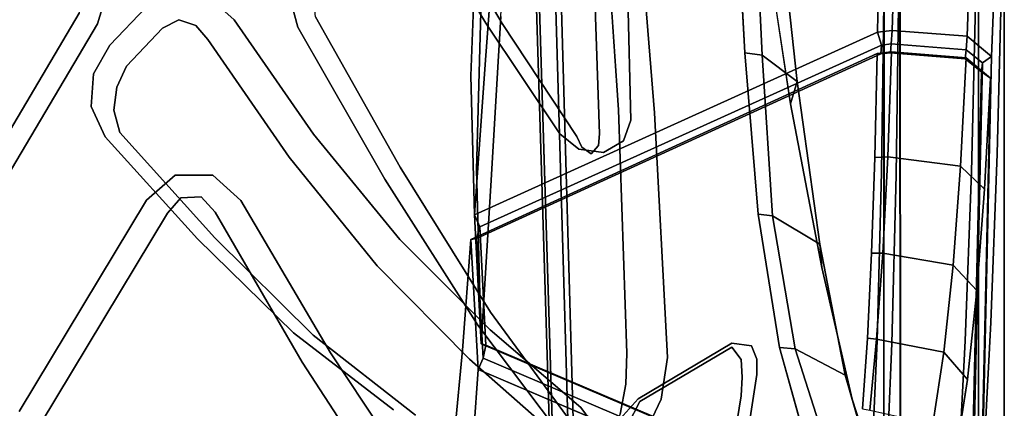
# Model space of a CAD drawing. Units: inches. Extents: x -9 to 9, y -9.7 to 11.
# Drawn here: x 6.8 to 9, y -3.5 to -2.7 of the extents above; entities that cross this region are included whole.
import ezdxf

# ---------------------------------------------------------------- set-up
doc = ezdxf.new("R2010")
doc.units = ezdxf.units.IN
doc.header["$MEASUREMENT"] = 0
doc.layers.add('AFUFU-3D-CH', color=2, linetype='Continuous')

msp = doc.modelspace()

# ---------------------------------------------------------------- linework, layer by layer
at = {"layer": 'AFUFU-3D-CH'}
for points, invisible_edges in [([(8.7347, -1.588, 7.5761), (8.7685, -1.5815, 7.5706), (8.7733, -7.8824, 0.1641), (8.7326, -7.8953, 0.17)], 1), ([(8.9424, -7.8913, 0.1641), (8.7733, -7.8824, 0.1641), (8.7685, -1.5815, 7.5706), (8.9429, -1.588, 7.5761)], 4), ([(8.7326, -7.8953, 0.17), (8.191, -8.4837, 0.1695), (8.0003, -1.9277, 7.8648), (8.7347, -1.588, 7.5761)], 4), ([(8.9429, -1.588, 7.5761), (9, -1.6337, 7.615), (9, -7.9479, 0.19), (8.9424, -7.8913, 0.1641)], 1), ([(9, -9.4374, 0.19), (9, -7.9479, 0.19), (9, -1.6337, 7.615), (9, -2.4993, 8.3506)], 4), ([(8.9845, -2.9775, 11.3261), (8.9936, -2.605, 10.977), (8.9964, -1.7944, 11.8148), (8.9911, -2.1312, 12.1846)], 10), ([(8.191, -8.4837, 0.1695), (8.155, -8.5667, 0.189), (7.9526, -1.9913, 7.9189), (8.0003, -1.9277, 7.8648)], 4), ([(7.95, -2.1111, 8.0207), (7.9526, -1.9913, 7.9189), (8.155, -8.5667, 0.189), (8.155, -8.8173, 0.189)], 1), ([(6.591, -3.2837, 17.4258), (6.9559, -2.6672, 17.4219), (6.7887, -2.0249, 16.8324), (6.6258, -2.2207, 16.7834)], 10), ([(8.1825, -2.3421, 17.3495), (8.2273, -2.8867, 17.2587), (8.417, -2.0513, 17.3437), (8.1825, -2.3421, 17.3495)], 6), ([(8.2273, -2.8867, 17.2587), (8.4669, -2.4676, 17.2501), (8.417, -2.0513, 17.3437), (8.2273, -2.8867, 17.2587)], 5), ([(8.7254, -2.4056, 12.6115), (8.7299, -2.0867, 12.2275), (7.8778, -2.4386, 11.8696), (7.8532, -2.7805, 12.2381)], 10), ([(8.155, -8.8173, 0.189), (8.1917, -8.9029, 0.2096), (7.9949, -2.176, 8.0758), (7.95, -2.1111, 8.0207)], 4), ([(8.1475, -2.8803, 17.2102), (8.1118, -2.3393, 17.2987), (8.0621, -2.1289, 17.0579), (8.0927, -2.5395, 16.9657)], 10), ([(8.9911, -2.1312, 12.1846), (8.983, -2.4547, 12.566), (8.9704, -3.3496, 11.6755), (8.9845, -2.9775, 11.3261)], 10), ([(7.7356, -2.4277, 16.9171), (7.5877, -2.1588, 16.9416), (7.4784, -2.6752, 17.3994), (7.6657, -3.0071, 17.3638)], 10), ([(8.1917, -8.9029, 0.2096), (8.7326, -9.4901, 0.2099), (8.734, -2.5445, 8.389), (7.9949, -2.176, 8.0758)], 4), ([(7.0239, -2.7377, 16.6434), (6.0919, -2.7038, 16.5571), (6.5692, -2.2648, 16.6689), (6.6268, -2.2697, 16.676)], 11), ([(6.6268, -2.2697, 16.676), (7.1041, -2.6535, 16.6734), (7.0239, -2.7377, 16.6434), (6.6268, -2.2697, 16.676)], 5), ([(8.7335, -2.6454, 10.9339), (8.7288, -3.0179, 11.2833), (7.8875, -2.6743, 11.631), (7.9061, -2.3122, 11.2778)], 10), ([(8.1825, -2.3421, 17.3495), (8.1118, -2.3393, 17.2987), (8.1475, -2.8803, 17.2102), (8.2273, -2.8867, 17.2587)], 5), ([(8.1747, -2.9029, 16.7547), (8.1652, -2.5154, 16.904), (8.4055, -2.3701, 17.006), (8.427, -2.7549, 16.8811)], 10), ([(8.72, -2.709, 13.0079), (8.7254, -2.4056, 12.6115), (7.8532, -2.7805, 12.2381), (7.8294, -3.1117, 12.6163)], 2), ([(8.7596, -2.4004, 12.6165), (8.7254, -2.4056, 12.6115), (8.72, -2.709, 13.0079), (8.7524, -2.705, 13.0118)], 1), ([(8.9282, -2.4109, 12.606), (8.7596, -2.4004, 12.6165), (8.7524, -2.705, 13.0118), (8.9179, -2.7178, 12.9994)], 1), ([(8.983, -2.4547, 12.566), (8.9282, -2.4109, 12.606), (8.9179, -2.7178, 12.9994), (8.9717, -2.7626, 12.9601)], 1), ([(7.4742, -2.9337, 16.6414), (7.2985, -2.6814, 16.6942), (7.7015, -2.4333, 16.8258), (7.8549, -2.6894, 16.7835)], 10), ([(7.6657, -3.0071, 17.3638), (7.8648, -3.3267, 17.2959), (7.891, -2.6897, 16.8729), (7.7356, -2.4277, 16.9171)], 10), ([(7.7015, -2.4333, 16.8258), (7.7356, -2.4277, 16.9171), (7.891, -2.6897, 16.8729), (7.8549, -2.6894, 16.7835)], 5), ([(7.8778, -2.4386, 11.8696), (7.8337, -2.4811, 11.8276), (7.8217, -2.8052, 12.214), (7.8532, -2.7805, 12.2381)], 5), ([(8.9506, -3.7212, 12.0251), (8.9704, -3.3496, 11.6755), (8.983, -2.4547, 12.566), (8.9717, -2.7626, 12.9601)], 2), ([(8.2273, -2.8867, 17.2587), (8.2556, -3.4267, 17.1389), (8.4669, -2.4676, 17.2501), (8.2273, -2.8867, 17.2587)], 6), ([(8.2419, -3.5187, 17.1251), (8.5279, -2.8668, 17.1047), (8.4669, -2.4676, 17.2501), (8.2556, -3.4267, 17.1389)], 5), ([(7.8217, -2.8052, 12.214), (7.8337, -2.4811, 11.8276), (7.844, -2.6369, 11.6702), (7.8338, -3.0128, 12.0087)], 10), ([(9, -2.4993, 8.3506), (8.9431, -2.5449, 8.3894), (8.9424, -9.4941, 0.2159), (9, -9.4374, 0.19)], 1), ([(8.1747, -2.9029, 16.7547), (8.1054, -2.9329, 16.8148), (8.0927, -2.5395, 16.9657), (8.1652, -2.5154, 16.904)], 5), ([(8.166, -3.4173, 17.0965), (8.1475, -2.8803, 17.2102), (8.0927, -2.5395, 16.9657), (8.1054, -2.9329, 16.8148)], 10), ([(8.7699, -2.5518, 8.3952), (8.734, -2.5445, 8.389), (8.7326, -9.4901, 0.2099), (8.7733, -9.503, 0.2159)], 1), ([(8.7733, -9.503, 0.2159), (8.9424, -9.4941, 0.2159), (8.9431, -2.5449, 8.3894), (8.7699, -2.5518, 8.3952)], 4), ([(6.9559, -2.6672, 17.4219), (6.9966, -2.6907, 17.4443), (7.0187, -2.618, 17.4434), (6.9627, -2.6095, 17.4046)], 5), ([(8.9363, -2.6457, 10.9339), (8.9936, -2.605, 10.977), (8.9845, -2.9775, 11.3261), (8.9272, -3.018, 11.2835)], 5), ([(7.0187, -2.618, 17.4434), (6.9966, -2.6907, 17.4443), (7.4393, -2.6981, 17.4245), (7.4188, -2.6223, 17.4277)], 10), ([(7.1687, -2.6197, 16.6902), (7.1761, -2.6816, 16.7164), (7.1406, -2.6998, 16.7083), (7.1041, -2.6535, 16.6734)], 5), ([(7.2139, -2.6941, 16.7269), (7.1761, -2.6816, 16.7164), (7.1687, -2.6197, 16.6902), (7.2424, -2.6315, 16.6982)], 10), ([(7.2424, -2.6315, 16.6982), (7.2985, -2.6814, 16.6942), (7.2404, -2.7252, 16.7344), (7.2139, -2.6941, 16.7269)], 10), ([(7.4188, -2.6223, 17.4277), (7.4393, -2.6981, 17.4245), (7.4784, -2.6752, 17.3994), (7.4722, -2.6147, 17.3839)], 10), ([(7.1041, -2.6535, 16.6734), (7.1406, -2.6998, 16.7083), (7.0609, -2.7843, 16.6773), (7.0239, -2.7377, 16.6434)], 5), ([(7.844, -2.6369, 11.6702), (7.8875, -2.6743, 11.631), (7.8661, -3.0351, 11.9855), (7.8338, -3.0128, 12.0087)], 5), ([(8.7335, -2.6454, 10.9339), (8.766, -2.651, 10.9284), (8.7611, -3.0234, 11.2779), (8.7288, -3.0179, 11.2833)], 5), ([(8.766, -2.651, 10.9284), (8.9363, -2.6457, 10.9339), (8.9272, -3.018, 11.2835), (8.7611, -3.0234, 11.2779)], 5), ([(6.591, -3.2837, 17.4258), (6.6306, -3.3073, 17.4483), (6.9966, -2.6907, 17.4443), (6.9559, -2.6672, 17.4219)], 5), ([(7.6316, -3.0334, 17.3884), (7.6657, -3.0071, 17.3638), (7.4784, -2.6752, 17.3994), (7.4393, -2.6981, 17.4245)], 5), ([(7.8661, -3.0351, 11.9855), (7.8875, -2.6743, 11.631), (8.7288, -3.0179, 11.2833), (8.7191, -3.3901, 11.6328)], 10), ([(6.9966, -2.6907, 17.4443), (6.6306, -3.3073, 17.4483), (6.8237, -3.5461, 17.4457), (7.1052, -3.0797, 17.4405)], 10), ([(6.9966, -2.6907, 17.4443), (7.1683, -3.0246, 17.4379), (7.2514, -3.0245, 17.4323), (7.4393, -2.6981, 17.4245)], 13), ([(6.9966, -2.6907, 17.4443), (7.1052, -3.0797, 17.4405), (7.1683, -3.0246, 17.4379), (6.9966, -2.6907, 17.4443)], 5), ([(7.1406, -2.6998, 16.7083), (7.1761, -2.6816, 16.7164), (7.1806, -3.0744, 17.3499), (7.1513, -3.1084, 17.3629)], 10), ([(7.2256, -3.072, 17.3448), (7.1806, -3.0744, 17.3499), (7.1761, -2.6816, 16.7164), (7.2139, -2.6941, 16.7269)], 10), ([(7.2139, -2.6941, 16.7269), (7.2404, -2.7252, 16.7344), (7.2567, -3.1058, 17.3512), (7.2256, -3.072, 17.3448)], 10), ([(7.4742, -2.9337, 16.6414), (7.4204, -2.9847, 16.6772), (7.2404, -2.7252, 16.7344), (7.2985, -2.6814, 16.6942)], 5), ([(7.8549, -2.6894, 16.7835), (8.0181, -2.933, 16.7134), (7.6643, -3.1666, 16.5589), (7.4742, -2.9337, 16.6414)], 10), ([(7.8549, -2.6894, 16.7835), (7.891, -2.6897, 16.8729), (8.0558, -2.939, 16.8), (8.0181, -2.933, 16.7134)], 5), ([(8.0558, -2.939, 16.8), (7.891, -2.6897, 16.8729), (7.8648, -3.3267, 17.2959), (8.0796, -3.6187, 17.175)], 10), ([(7.0239, -2.7377, 16.6434), (6.988, -2.8006, 16.624), (6.128, -2.774, 16.5495), (6.0919, -2.7038, 16.5571)], 10), ([(7.1513, -3.1084, 17.3629), (6.8699, -3.5743, 17.3647), (7.0609, -2.7843, 16.6773), (7.1406, -2.6998, 16.7083)], 10), ([(7.3136, -3.0802, 17.4258), (7.4393, -2.6981, 17.4245), (7.2514, -3.0245, 17.4323), (7.3136, -3.0802, 17.4258)], 3), ([(7.5114, -3.4162, 17.385), (7.6316, -3.0334, 17.3884), (7.4393, -2.6981, 17.4245), (7.3136, -3.0802, 17.4258)], 5), ([(7.0239, -2.7377, 16.6434), (7.0609, -2.7843, 16.6773), (7.0393, -2.8305, 16.6801), (6.988, -2.8006, 16.624)], 5), ([(7.4487, -3.4366, 17.3097), (7.2567, -3.1058, 17.3512), (7.2404, -2.7252, 16.7344), (7.4204, -2.9847, 16.6772)], 10), ([(8.7136, -2.9852, 13.408), (8.7191, -2.7563, 13.0733), (7.8213, -3.166, 12.6751), (7.8029, -3.4104, 12.9728)], 8), ([(8.427, -2.7549, 16.8811), (8.456, -3.1105, 16.69), (8.1588, -2.9489, 16.728), (8.1747, -2.9029, 16.7547)], 10), ([(6.988, -2.8006, 16.624), (6.9831, -2.8731, 16.6052), (6.1357, -2.852, 16.5378), (6.128, -2.774, 16.5495)], 10), ([(7.8294, -3.1117, 12.6163), (7.8532, -2.7805, 12.2381), (7.8217, -2.8052, 12.214), (7.8294, -3.1117, 12.6163)], 2), ([(7.0393, -2.8305, 16.6801), (7.0609, -2.7843, 16.6773), (6.8699, -3.5743, 17.3647), (6.8484, -3.638, 17.3847)], 10), ([(6.9831, -2.8731, 16.6052), (6.988, -2.8006, 16.624), (7.0393, -2.8305, 16.6801), (7.0331, -2.8811, 16.6837)], 10), ([(7.8217, -2.8052, 12.214), (7.8338, -3.0128, 12.0087), (7.844, -3.3968, 12.3392), (7.8294, -3.1117, 12.6163)], 1), ([(8.9193, -4.1494, 12.4285), (8.947, -3.7795, 12.08), (8.9695, -2.8105, 13.0251), (8.9561, -3.0554, 13.3779)], 8), ([(6.8484, -3.638, 17.3847), (6.8397, -3.7049, 17.4042), (7.0331, -2.8811, 16.6837), (7.0393, -2.8305, 16.6801)], 10), ([(6.9831, -2.8731, 16.6052), (7.0137, -2.9397, 16.5905), (6.1076, -2.9243, 16.5243), (6.1357, -2.852, 16.5378)], 10), ([(8.217, -4.2827, 16.9225), (8.5279, -2.8668, 17.1047), (8.1922, -4.2444, 16.9571), (8.217, -4.2827, 16.9225)], 3), ([(8.1922, -4.2444, 16.9571), (8.5279, -2.8668, 17.1047), (8.2419, -3.5187, 17.1251), (8.1922, -4.2444, 16.9571)], 7), ([(8.2196, -4.3365, 16.9023), (8.5279, -2.8668, 17.1047), (8.217, -4.2827, 16.9225), (8.2196, -4.3365, 16.9023)], 3), ([(8.2196, -4.3365, 16.9023), (8.5966, -3.2279, 16.8841), (8.5279, -2.8668, 17.1047), (8.2196, -4.3365, 16.9023)], 5), ([(7.0461, -2.9302, 16.6871), (7.0331, -2.8811, 16.6837), (6.8397, -3.7049, 17.4042), (6.8506, -3.7717, 17.4212)], 10), ([(7.0137, -2.9397, 16.5905), (6.9831, -2.8731, 16.6052), (7.0331, -2.8811, 16.6837), (7.0461, -2.9302, 16.6871)], 10), ([(8.2273, -2.8867, 17.2587), (8.1475, -2.8803, 17.2102), (8.166, -3.4173, 17.0965), (8.2556, -3.4267, 17.1389)], 5), ([(8.1036, -2.9593, 16.8149), (8.1054, -2.9329, 16.8148), (8.1747, -2.9029, 16.7547), (8.1588, -2.9489, 16.728)], 10), ([(7.0137, -2.9397, 16.5905), (7.218, -3.1648, 16.5344), (5.9924, -3.0704, 16.4949), (6.1076, -2.9243, 16.5243)], 10), ([(6.8506, -3.7717, 17.4212), (7.1101, -4.0914, 17.3846), (7.2558, -3.1628, 16.6278), (7.0461, -2.9302, 16.6871)], 10), ([(7.2558, -3.1628, 16.6278), (7.218, -3.1648, 16.5344), (7.0137, -2.9397, 16.5905), (7.0461, -2.9302, 16.6871)], 5), ([(7.6643, -3.1666, 16.5589), (7.6148, -3.2244, 16.5895), (7.4204, -2.9847, 16.6772), (7.4742, -2.9337, 16.6414)], 5), ([(8.0602, -2.9674, 16.7024), (7.8641, -3.3655, 16.428), (7.6643, -3.1666, 16.5589), (8.0181, -2.933, 16.7134)], 5), ([(8.0602, -2.9674, 16.7024), (8.0181, -2.933, 16.7134), (8.0558, -2.939, 16.8), (8.0669, -2.9627, 16.8041)], 10), ([(8.1638, -3.4857, 17.107), (8.166, -3.4173, 17.0965), (8.1054, -2.9329, 16.8148), (8.1036, -2.9593, 16.8149)], 10), ([(8.0796, -3.6187, 17.175), (8.1268, -3.612, 17.146), (8.0669, -2.9627, 16.8041), (8.0558, -2.939, 16.8)], 10), ([(8.1588, -2.9489, 16.728), (8.1147, -2.9743, 16.7071), (8.0873, -2.9771, 16.81), (8.1036, -2.9593, 16.8149)], 10), ([(8.1588, -2.9489, 16.728), (8.456, -3.1105, 16.69), (8.1147, -2.9743, 16.7071), (8.1588, -2.9489, 16.728)], 3), ([(8.0648, -3.5367, 16.2615), (7.8641, -3.3655, 16.428), (8.0602, -2.9674, 16.7024), (8.1147, -2.9743, 16.7071)], 10), ([(8.0669, -2.9627, 16.8041), (8.0873, -2.9771, 16.81), (8.1147, -2.9743, 16.7071), (8.0602, -2.9674, 16.7024)], 10), ([(8.5035, -3.4046, 16.417), (8.0648, -3.5367, 16.2615), (8.1147, -2.9743, 16.7071), (8.456, -3.1105, 16.69)], 7), ([(8.1268, -3.612, 17.146), (8.1515, -3.5518, 17.1233), (8.0873, -2.9771, 16.81), (8.0669, -2.9627, 16.8041)], 10), ([(8.1036, -2.9593, 16.8149), (8.0873, -2.9771, 16.81), (8.1515, -3.5518, 17.1233), (8.1638, -3.4857, 17.107)], 10), ([(8.9272, -3.018, 11.2835), (8.9845, -2.9775, 11.3261), (8.9704, -3.3496, 11.6755), (8.9134, -3.3899, 11.6335)], 5), ([(7.6543, -3.7521, 17.2324), (7.4487, -3.4366, 17.3097), (7.4204, -2.9847, 16.6772), (7.6148, -3.2244, 16.5895)], 10), ([(8.7136, -2.9852, 13.408), (7.8029, -3.4104, 12.9728), (8.1915, -3.5176, 13.8101), (8.398, -3.3948, 13.8592)], 11), ([(8.7136, -2.9852, 13.408), (8.398, -3.3948, 13.8592), (8.7066, -3.1963, 13.7541), (8.7136, -2.9852, 13.408)], 3), ([(7.8366, -3.3556, 17.3192), (7.8648, -3.3267, 17.2959), (7.6657, -3.0071, 17.3638), (7.6316, -3.0334, 17.3884)], 5), ([(7.844, -3.3968, 12.3392), (7.8338, -3.0128, 12.0087), (7.8661, -3.0351, 11.9855), (7.844, -3.3968, 12.3392)], 2), ([(8.7288, -3.0179, 11.2833), (8.7611, -3.0234, 11.2779), (8.7515, -3.3956, 11.6277), (8.7191, -3.3901, 11.6328)], 5), ([(8.7611, -3.0234, 11.2779), (8.9272, -3.018, 11.2835), (8.9134, -3.3899, 11.6335), (8.7515, -3.3956, 11.6277)], 5), ([(7.1052, -3.0797, 17.4405), (7.1513, -3.1084, 17.3629), (7.1806, -3.0744, 17.3499), (7.1683, -3.0246, 17.4379)], 5), ([(7.1683, -3.0246, 17.4379), (7.1806, -3.0744, 17.3499), (7.2256, -3.072, 17.3448), (7.2514, -3.0245, 17.4323)], 5), ([(7.2514, -3.0245, 17.4323), (7.2256, -3.072, 17.3448), (7.2567, -3.1058, 17.3512), (7.3136, -3.0802, 17.4258)], 5), ([(7.8366, -3.3556, 17.3192), (7.6316, -3.0334, 17.3884), (7.5114, -3.4162, 17.385), (7.724, -3.7361, 17.3075)], 10), ([(8.7191, -3.3901, 11.6328), (8.7032, -3.762, 11.9825), (7.844, -3.3968, 12.3392), (7.8661, -3.0351, 11.9855)], 8), ([(8.8836, -4.5187, 12.7769), (8.9193, -4.1494, 12.4285), (8.9561, -3.0554, 13.3779), (8.9394, -3.2791, 13.7443)], 10), ([(7.218, -3.1648, 16.5344), (6.6205, -3.4766, 16.4169), (6.5512, -3.4816, 16.4163), (5.9924, -3.0704, 16.4949)], 13), ([(6.8237, -3.5461, 17.4457), (6.8699, -3.5743, 17.3647), (7.1513, -3.1084, 17.3629), (7.1052, -3.0797, 17.4405)], 5), ([(7.4487, -3.4366, 17.3097), (7.5114, -3.4162, 17.385), (7.3136, -3.0802, 17.4258), (7.2567, -3.1058, 17.3512)], 5), ([(6.6205, -3.4766, 16.4169), (7.218, -3.1648, 16.5344), (6.6806, -3.5098, 16.4059), (6.6205, -3.4766, 16.4169)], 3), ([(7.218, -3.1648, 16.5344), (7.4295, -3.3725, 16.4474), (6.9135, -3.7278, 16.3149), (6.6806, -3.5098, 16.4059)], 10), ([(7.4729, -3.3773, 16.5365), (7.2558, -3.1628, 16.6278), (7.1101, -4.0914, 17.3846), (7.3876, -4.3866, 17.3033)], 10), ([(7.218, -3.1648, 16.5344), (7.2558, -3.1628, 16.6278), (7.4729, -3.3773, 16.5365), (7.4295, -3.3725, 16.4474)], 5), ([(7.8641, -3.3655, 16.428), (7.8186, -3.4303, 16.4528), (7.6148, -3.2244, 16.5895), (7.6643, -3.1666, 16.5589)], 5), ([(7.8029, -3.4104, 12.9728), (7.8213, -3.166, 12.6751), (7.8378, -3.4529, 12.3961), (7.8165, -3.7591, 12.6929)], 8), ([(8.7066, -3.1963, 13.7541), (8.398, -3.3948, 13.8592), (8.4417, -3.4011, 13.9273), (8.7066, -3.1963, 13.7541)], 5), ([(8.7066, -3.1963, 13.7541), (8.4417, -3.4011, 13.9273), (8.4533, -3.4304, 14.0071), (8.7066, -3.1963, 13.7541)], 5), ([(8.7066, -3.1963, 13.7541), (8.4533, -3.4304, 14.0071), (8.4532, -3.4641, 14.086), (8.6978, -3.3839, 14.1135)], 5), ([(7.6148, -3.2244, 16.5895), (7.8186, -3.4303, 16.4528), (7.8755, -4.0369, 17.1), (7.6543, -3.7521, 17.2324)], 10), ([(8.0302, -7.3967, 15.4967), (8.5966, -3.2279, 16.8841), (7.7947, -7.7238, 15.8072), (8.0302, -7.3967, 15.4967)], 3), ([(8.1766, -4.6102, 16.8506), (7.7947, -7.7238, 15.8072), (8.5966, -3.2279, 16.8841), (8.1766, -4.6102, 16.8506)], 7), ([(8.6639, -3.5183, 16.5767), (8.5966, -3.2279, 16.8841), (8.0302, -7.3967, 15.4967), (8.2259, -7.0557, 15.1738)], 10), ([(8.1766, -4.6102, 16.8506), (8.5966, -3.2279, 16.8841), (8.2196, -4.3365, 16.9023), (8.1766, -4.6102, 16.8506)], 3), ([(8.8384, -4.8872, 13.1249), (8.8836, -4.5187, 12.7769), (8.9394, -3.2791, 13.7443), (8.9185, -3.4754, 14.1259)], 10), ([(8.0585, -3.6485, 17.1958), (8.0796, -3.6187, 17.175), (7.8648, -3.3267, 17.2959), (7.8366, -3.3556, 17.3192)], 5), ([(8.9134, -3.3899, 11.6335), (8.9704, -3.3496, 11.6755), (8.9506, -3.7212, 12.0251), (8.8939, -3.7613, 11.9836)], 1), ([(7.724, -3.7361, 17.3075), (7.9532, -4.0232, 17.1725), (8.0585, -3.6485, 17.1958), (7.8366, -3.3556, 17.3192)], 10), ([(8.0648, -3.5367, 16.2615), (8.0216, -3.6083, 16.2793), (7.8186, -3.4303, 16.4528), (7.8641, -3.3655, 16.428)], 5), ([(7.4295, -3.3725, 16.4474), (7.6504, -3.5424, 16.3151), (7.1591, -3.9087, 16.1853), (6.9135, -3.7278, 16.3149)], 10), ([(7.3876, -4.3866, 17.3033), (7.6831, -4.6355, 17.1583), (7.6991, -3.5536, 16.3987), (7.4729, -3.3773, 16.5365)], 10), ([(7.4295, -3.3725, 16.4474), (7.4729, -3.3773, 16.5365), (7.6991, -3.5536, 16.3987), (7.6504, -3.5424, 16.3151)], 5), ([(8.6978, -3.3839, 14.1135), (8.4532, -3.4641, 14.086), (8.4317, -3.6032, 14.4397), (8.6864, -3.5401, 14.4874)], 5), ([(8.7191, -3.3901, 11.6328), (8.7515, -3.3956, 11.6277), (8.7354, -3.7675, 11.9775), (8.7032, -3.762, 11.9825)], 1), ([(8.7515, -3.3956, 11.6277), (8.9134, -3.3899, 11.6335), (8.8939, -3.7613, 11.9836), (8.7354, -3.7675, 11.9775)], 1), ([(7.78, -3.649, 13.2748), (7.8029, -3.4104, 12.9728), (7.8165, -3.7591, 12.6929), (7.7863, -4.064, 12.9902)], 10), ([(7.8029, -3.4104, 12.9728), (7.78, -3.649, 13.2748), (8.1915, -3.5176, 13.8101), (7.8029, -3.4104, 12.9728)], 6), ([(8.5035, -3.4046, 16.417), (8.5589, -3.6029, 16.0693), (8.0872, -3.5682, 16.2255), (8.0648, -3.5367, 16.2615)], 10), ([(8.1945, -3.5241, 13.8237), (8.1485, -4.9389, 15.3485), (8.3977, -3.4038, 13.8724), (8.1945, -3.5241, 13.8237)], 3), ([(8.1485, -4.9389, 15.3485), (8.4211, -3.4704, 13.9995), (8.4188, -3.4308, 13.9353), (8.3977, -3.4038, 13.8724)], 9), ([(8.3977, -3.4038, 13.8724), (8.398, -3.3948, 13.8592), (8.1915, -3.5176, 13.8101), (8.1945, -3.5241, 13.8237)], 5), ([(8.4188, -3.4308, 13.9353), (8.4417, -3.4011, 13.9273), (8.398, -3.3948, 13.8592), (8.3977, -3.4038, 13.8724)], 5), ([(8.4211, -3.4704, 13.9995), (8.4533, -3.4304, 14.0071), (8.4417, -3.4011, 13.9273), (8.4188, -3.4308, 13.9353)], 5), ([(7.6543, -3.7521, 17.2324), (7.724, -3.7361, 17.3075), (7.5114, -3.4162, 17.385), (7.4487, -3.4366, 17.3097)], 5), ([(8.1065, -4.2587, 16.8896), (7.8755, -4.0369, 17.1), (7.8186, -3.4303, 16.4528), (8.0216, -3.6083, 16.2793)], 10), ([(8.2556, -3.4267, 17.1389), (8.166, -3.4173, 17.0965), (8.1638, -3.4857, 17.107), (8.2419, -3.5187, 17.1251)], 5), ([(8.4186, -3.5116, 14.0628), (8.4532, -3.4641, 14.086), (8.4533, -3.4304, 14.0071), (8.4211, -3.4704, 13.9995)], 5), ([(7.8165, -3.7591, 12.6929), (7.8378, -3.4529, 12.3961), (8.7, -3.8203, 12.0373), (8.6756, -4.1822, 12.3778)], 8), ([(8.1485, -4.9389, 15.3485), (8.4186, -3.5116, 14.0628), (8.4211, -3.4704, 13.9995), (8.1485, -4.9389, 15.3485)], 5), ([(8.3958, -3.6523, 14.4204), (8.4317, -3.6032, 14.4397), (8.4532, -3.4641, 14.086), (8.4186, -3.5116, 14.0628)], 5), ([(8.7818, -5.2549, 13.4722), (8.8384, -4.8872, 13.1249), (8.9185, -3.4754, 14.1259), (8.893, -3.6372, 14.5229)], 10), ([(8.2419, -3.5187, 17.1251), (8.1638, -3.4857, 17.107), (8.1515, -3.5518, 17.1233), (8.2015, -3.6037, 17.1292)], 5), ([(6.6384, -3.5621, 16.4401), (6.6806, -3.5098, 16.4059), (6.9135, -3.7278, 16.3149), (6.8808, -3.7883, 16.3439)], 5), ([(7.7516, -3.8807, 13.5818), (8.1451, -3.5692, 13.8382), (8.1915, -3.5176, 13.8101), (7.78, -3.649, 13.2748)], 5), ([(8.1945, -3.5241, 13.8237), (8.1915, -3.5176, 13.8101), (8.1451, -3.5692, 13.8382), (8.1691, -3.5736, 13.8636)], 5), ([(8.1664, -4.9276, 15.4038), (8.3958, -3.6523, 14.4204), (8.4186, -3.5116, 14.0628), (8.1485, -4.9389, 15.3485)], 5), ([(8.2015, -3.6037, 17.1292), (8.1922, -4.2444, 16.9571), (8.2419, -3.5187, 17.1251), (8.2015, -3.6037, 17.1292)], 3), ([(8.2259, -7.0557, 15.1738), (8.3868, -6.7049, 14.8421), (8.7263, -3.7112, 16.1992), (8.6639, -3.5183, 16.5767)], 10), ([(8.0336, -3.6252, 16.2603), (8.0216, -3.6083, 16.2793), (8.0648, -3.5367, 16.2615), (8.0872, -3.5682, 16.2255)], 10), ([(8.1945, -3.5241, 13.8237), (8.1691, -3.5736, 13.8636), (8.1538, -3.6201, 13.9128), (8.1485, -4.9389, 15.3485)], 12)]:
    msp.add_3dface(points, dxfattribs=dict(at, invisible_edges=invisible_edges))
for points in [[(8.4653, -2.7594, 16.9119), (8.427, -2.7549, 16.8811), (8.4055, -2.3701, 17.006), (8.4468, -2.3746, 17.044)], [(8.4468, -2.3746, 17.044), (8.4999, -2.425, 17.183), (8.5426, -2.8177, 17.0421), (8.4653, -2.7594, 16.9119)], [(8.5279, -2.8668, 17.1047), (8.5426, -2.8177, 17.0421), (8.4999, -2.425, 17.183), (8.4669, -2.4676, 17.2501)], [(8.7287, -2.7376, 13.0116), (8.72, -2.709, 13.0079), (7.8294, -3.1117, 12.6163), (7.8416, -3.1381, 12.6208)], [(8.7503, -2.7349, 13.0143), (8.7524, -2.705, 13.0118), (8.72, -2.709, 13.0079), (8.7287, -2.7376, 13.0116)], [(8.9158, -2.7477, 13.0018), (8.9179, -2.7178, 12.9994), (8.7524, -2.705, 13.0118), (8.7503, -2.7349, 13.0143)], [(8.9517, -2.7763, 12.9739), (8.9717, -2.7626, 12.9601), (8.9179, -2.7178, 12.9994), (8.9158, -2.7477, 13.0018)], [(7.8416, -3.1381, 12.6208), (7.8343, -3.164, 12.6515), (8.7275, -2.7571, 13.0485), (8.7287, -2.7376, 13.0116)], [(8.7275, -2.7571, 13.0485), (8.7488, -2.7546, 13.0509), (8.7503, -2.7349, 13.0143), (8.7287, -2.7376, 13.0116)], [(8.7503, -2.7349, 13.0143), (8.7488, -2.7546, 13.0509), (8.9137, -2.7676, 13.0382), (8.9158, -2.7477, 13.0018)], [(8.7191, -2.7563, 13.0733), (8.7275, -2.7571, 13.0485), (7.8343, -3.164, 12.6515), (7.8213, -3.166, 12.6751)], [(8.4882, -3.1141, 16.7138), (8.456, -3.1105, 16.69), (8.427, -2.7549, 16.8811), (8.4653, -2.7594, 16.9119)], [(8.4653, -2.7594, 16.9119), (8.5426, -2.8177, 17.0421), (8.5923, -3.1763, 16.8316), (8.4882, -3.1141, 16.7138)], [(8.751, -2.7525, 13.0769), (8.7191, -2.7563, 13.0733), (8.7136, -2.9852, 13.408), (8.7425, -2.9837, 13.4125)], [(8.7191, -2.7563, 13.0733), (8.751, -2.7525, 13.0769), (8.7488, -2.7546, 13.0509), (8.7275, -2.7571, 13.0485)], [(8.9158, -2.7656, 13.0643), (8.751, -2.7525, 13.0769), (8.7425, -2.9837, 13.4125), (8.9033, -3.0045, 13.4091)], [(8.9158, -2.7656, 13.0643), (8.9137, -2.7676, 13.0382), (8.7488, -2.7546, 13.0509), (8.751, -2.7525, 13.0769)], [(8.9158, -2.7477, 13.0018), (8.9137, -2.7676, 13.0382), (8.9495, -2.7963, 13.0103), (8.9517, -2.7763, 12.9739)], [(8.9695, -2.8105, 13.0251), (8.9158, -2.7656, 13.0643), (8.9033, -3.0045, 13.4091), (8.9561, -3.0554, 13.3779)], [(8.9495, -2.7963, 13.0103), (8.9137, -2.7676, 13.0382), (8.9158, -2.7656, 13.0643), (8.9695, -2.8105, 13.0251)], [(8.9517, -2.7763, 12.9739), (8.9495, -2.7963, 13.0103), (8.927, -3.7643, 12.0656), (8.9307, -3.734, 12.0393)], [(8.9307, -3.734, 12.0393), (8.9506, -3.7212, 12.0251), (8.9717, -2.7626, 12.9601), (8.9517, -2.7763, 12.9739)], [(8.947, -3.7795, 12.08), (8.927, -3.7643, 12.0656), (8.9495, -2.7963, 13.0103), (8.9695, -2.8105, 13.0251)], [(8.5966, -3.2279, 16.8841), (8.5923, -3.1763, 16.8316), (8.5426, -2.8177, 17.0421), (8.5279, -2.8668, 17.1047)], [(8.7136, -2.9852, 13.408), (8.7066, -3.1963, 13.7541), (8.7316, -3.1968, 13.7597), (8.7425, -2.9837, 13.4125)], [(8.7425, -2.9837, 13.4125), (8.7316, -3.1968, 13.7597), (8.8869, -3.2229, 13.7671), (8.9033, -3.0045, 13.4091)], [(8.9561, -3.0554, 13.3779), (8.9033, -3.0045, 13.4091), (8.8869, -3.2229, 13.7671), (8.9394, -3.2791, 13.7443)], [(7.844, -3.3968, 12.3392), (7.8548, -3.3993, 12.3659), (7.8416, -3.1381, 12.6208), (7.8294, -3.1117, 12.6163)], [(8.5382, -3.4079, 16.4379), (8.5035, -3.4046, 16.417), (8.456, -3.1105, 16.69), (8.4882, -3.1141, 16.7138)], [(8.6487, -3.4657, 16.5349), (8.5382, -3.4079, 16.4379), (8.4882, -3.1141, 16.7138), (8.5923, -3.1763, 16.8316)], [(7.8343, -3.164, 12.6515), (7.8416, -3.1381, 12.6208), (7.8548, -3.3993, 12.3659), (7.849, -3.4278, 12.394)], [(7.8213, -3.166, 12.6751), (7.8343, -3.164, 12.6515), (7.849, -3.4278, 12.394), (7.8378, -3.4529, 12.3961)], [(8.6639, -3.5183, 16.5767), (8.6487, -3.4657, 16.5349), (8.5923, -3.1763, 16.8316), (8.5966, -3.2279, 16.8841)], [(8.7316, -3.1968, 13.7597), (8.7066, -3.1963, 13.7541), (8.6978, -3.3839, 14.1135), (8.718, -3.386, 14.1205)], [(8.8869, -3.2229, 13.7671), (8.7316, -3.1968, 13.7597), (8.718, -3.386, 14.1205), (8.8663, -3.4147, 14.1397)], [(8.9394, -3.2791, 13.7443), (8.8869, -3.2229, 13.7671), (8.8663, -3.4147, 14.1397), (8.9185, -3.4754, 14.1259)], [(8.718, -3.386, 14.1205), (8.6978, -3.3839, 14.1135), (8.6864, -3.5401, 14.4874), (8.703, -3.543, 14.4962)], [(8.8663, -3.4147, 14.1397), (8.718, -3.386, 14.1205), (8.703, -3.543, 14.4962), (8.8418, -3.5734, 14.5274)], [(8.7032, -3.762, 11.9825), (8.7128, -3.7642, 12.0098), (7.8548, -3.3993, 12.3659), (7.844, -3.3968, 12.3392)], [(7.849, -3.4278, 12.394), (7.8548, -3.3993, 12.3659), (8.7128, -3.7642, 12.0098), (8.7096, -3.7946, 12.036)], [(8.6011, -3.6057, 16.0887), (8.5589, -3.6029, 16.0693), (8.5035, -3.4046, 16.417), (8.5382, -3.4079, 16.4379)], [(8.7036, -3.6569, 16.1669), (8.6011, -3.6057, 16.0887), (8.5382, -3.4079, 16.4379), (8.6487, -3.4657, 16.5349)], [(8.9185, -3.4754, 14.1259), (8.8663, -3.4147, 14.1397), (8.8418, -3.5734, 14.5274), (8.893, -3.6372, 14.5229)], [(8.7096, -3.7946, 12.036), (8.7, -3.8203, 12.0373), (7.8378, -3.4529, 12.3961), (7.849, -3.4278, 12.394)], [(8.7263, -3.7112, 16.1992), (8.7036, -3.6569, 16.1669), (8.6487, -3.4657, 16.5349), (8.6639, -3.5183, 16.5767)]]:
    msp.add_3dface(points, dxfattribs=at)

doc.saveas('drawing.dxf')
